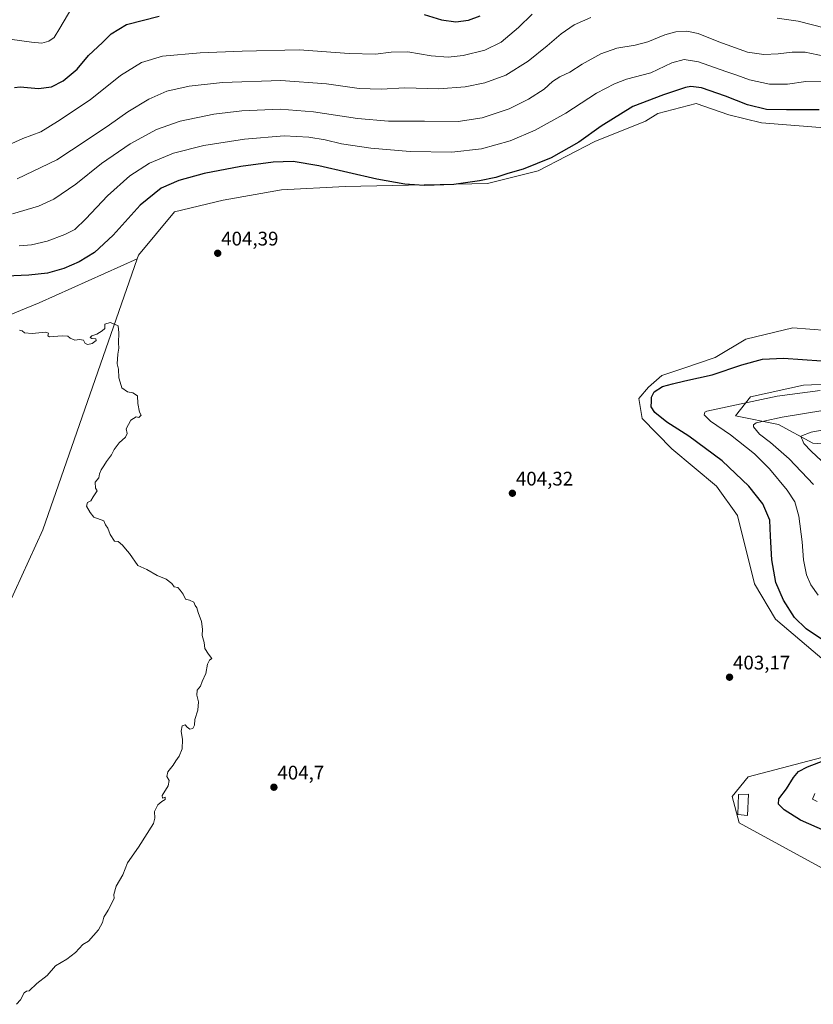
# Model space of a CAD drawing. Units: metres. Extents: x 611929 to 615411, y 4662238 to 4664606.
# Drawn here: x 612593 to 612997, y 4662528 to 4663029 of the extents above; entities that cross this region are included whole.
import ezdxf
from ezdxf.enums import TextEntityAlignment as Align

# ---------------------------------------------------------------- set-up
doc = ezdxf.new("R2010")
doc.units = ezdxf.units.M
doc.header["$MEASUREMENT"] = 0
for name, color, linetype, lineweight in [('Arbolado forestal CxS', 92, 'Continuous', 0), ('Carátula', 7, 'Continuous', 5), ('Cultivos herbáceos CxS', 92, 'Continuous', 0), ('Curva de nivel maestra', 36, 'Continuous', 30), ('Curva de nivel normal', 36, 'Continuous', 0), ('Edificación', 1, 'Continuous', 13), ('Edificación Cxs', 1, 'Continuous', 13), ('Punto de cota en terreno', 7, 'Continuous', 0), ('Rótulo de punto de cota en terreno', 19, 'Continuous', 0)]:
    doc.layers.add(name, color=color, linetype=linetype, lineweight=lineweight)
doc.styles.add('Arial', font='txt', dxfattribs={"height": 0.2})

# ---------------------------------------------------------------- blocks, each defined once
blk = doc.blocks.new('*U154')
at = {"layer": 'Cultivos herbáceos CxS', "color": 92, "linetype": 'Continuous', "lineweight": 0}
for points in [[(612533.76, 4662613.35, 405.8), (612605.11, 4662769.27, 405.4), (612653.09, 4662907.23, 404.43), (612653.75, 4662909.01, 404.39), (612672.14, 4662931.17, 404.07), (612696.75, 4662936.99, 403.84), (612726.46, 4662942.34, 403.65), (612758.83, 4662943.96, 402.47), (612831.25, 4662945.52, 401.58), (612857.11, 4662952.03, 402.05), (612885.9, 4662966.88, 402.46), (612911.64, 4662977.19, 402.7), (612917.88, 4662981.19, 402.67), (612937.43, 4662986.23, 402.66), (612954.13, 4662980.38, 402.68), (612970.78, 4662976.44, 402.53), (613028.13, 4662971.83, 402.05)], [(613003.89, 4662870.73, 402.3), (612986.69, 4662872.11, 402.41), (612977.5, 4662869.88, 402.21), (612962.71, 4662866.3, 402.15), (612947.11, 4662856.93, 401.21), (612930.75, 4662851.35, 400.82), (612920.05, 4662847.85, 400.73), (612913.24, 4662841.93, 400), (612908.34, 4662836.06, 400.82), (612909.92, 4662825.95, 401.7), (612925.01, 4662810.53, 402.35), (612947.84, 4662791.53, 402.52), (612958.47, 4662776.6, 402.37), (612967.16, 4662741.93, 402.22), (612977.88, 4662723.83, 401.89), (613005.95, 4662699.91, 401.98)], [(613011.73, 4662656.26, 398.6), (612963.97, 4662643.74, 402.27), (612955.85, 4662633.6, 401.99), (612959.29, 4662620.31, 402.58), (613023.68, 4662585.16, 402.04)]]:
    blk.add_polyline3d(points, dxfattribs=at)
blk = doc.blocks.new('*U164')
at = {"layer": 'Curva de nivel normal', "color": 36, "linetype": 'Continuous', "lineweight": 0}
blk.add_polyline3d([(612588.2, 4663018.91, 370), (612599.24, 4663017.4, 370), (612604.58, 4663016.94, 370), (612608.16, 4663017.96, 370), (612610.76, 4663019.81, 370), (612613.76, 4663024.48, 370), (612621.44, 4663037.84, 370)], dxfattribs=at)
blk = doc.blocks.new('*U165')
at = {"layer": 'Curva de nivel normal', "color": 36, "linetype": 'Continuous', "lineweight": 0}
for points in [[(612997.14, 4662792.34, 390), (612984.83, 4662805.36, 390), (612975.26, 4662813.79, 390), (612969.76, 4662818, 390), (612966.64, 4662821.75, 390), (612966.61, 4662822.66, 390), (612967.97, 4662823.76, 390), (612971.97, 4662824.58, 390), (612981.3, 4662826.62, 390), (613002.96, 4662830.24, 390)], [(613002.51, 4663010.26, 390), (612992.96, 4663012.28, 390), (612986.24, 4663012.4, 390), (612979.16, 4663011.52, 390), (612971.9, 4663011.08, 390), (612963.66, 4663012.36, 390), (612949.03, 4663017.58, 390), (612938.56, 4663021.9, 390), (612932.74, 4663023.04, 390), (612927.04, 4663022.7, 390), (612921.54, 4663021.18, 390), (612912.82, 4663017.66, 390), (612906.43, 4663015.87, 390), (612897.1, 4663014.33, 390), (612888.91, 4663011.46, 390), (612879.51, 4663006.2, 390), (612873.18, 4663002.13, 390), (612868.04, 4662999.76, 390), (612864.37, 4662997.46, 390), (612860.06, 4662993.56, 390), (612852.17, 4662988.45, 390), (612842.28, 4662983.52, 390), (612828.62, 4662978.93, 390), (612816.32, 4662977.13, 390), (612799.33, 4662977.25, 390), (612780.99, 4662977.26, 390), (612765.1, 4662978.58, 390), (612742.74, 4662981.91, 390), (612725.79, 4662983.27, 390), (612706.38, 4662982.42, 390), (612691.99, 4662980.73, 390), (612674.88, 4662977.24, 390), (612662.89, 4662973.05, 390), (612649.47, 4662965.7, 390), (612634.88, 4662955.69, 390), (612621.81, 4662945.2, 390), (612610.68, 4662937.48, 390), (612602.94, 4662934.03, 390), (612589.71, 4662930.13, 390)]]:
    blk.add_polyline3d(points, dxfattribs=at)
blk = doc.blocks.new('*U167')
at = {"layer": 'Curva de nivel normal', "color": 36, "linetype": 'Continuous', "lineweight": 0}
blk.add_polyline3d([(612591.68, 4662527.93, 405), (612593.68, 4662530.25, 405), (612595.51, 4662533.84, 405), (612596.68, 4662534.65, 405), (612598.18, 4662534.86, 405), (612602.01, 4662538.58, 405), (612607.22, 4662542.65, 405), (612611.51, 4662547.43, 405), (612617.22, 4662550.86, 405), (612621.68, 4662554.24, 405), (612625.5, 4662558.39, 405), (612628.29, 4662560.08, 405), (612633.35, 4662565.86, 405), (612635.35, 4662569.53, 405), (612636.16, 4662572.19, 405), (612638.36, 4662575.86, 405), (612641.31, 4662581.74, 405), (612641.21, 4662583.73, 405), (612642.37, 4662588.08, 405), (612645.8, 4662593.86, 405), (612648.14, 4662599.86, 405), (612653.67, 4662607.85, 405), (612661.46, 4662619.98, 405), (612662.1, 4662622.68, 405), (612661.86, 4662625.98, 405), (612663.6, 4662629.43, 405), (612665.67, 4662631.18, 405), (612667.34, 4662632.1, 405), (612667.34, 4662633.3, 405), (612665.89, 4662632.85, 405), (612665.87, 4662634.16, 405), (612668.89, 4662639.07, 405), (612669.34, 4662641.85, 405), (612668.09, 4662643.85, 405), (612668.73, 4662646.18, 405), (612671.46, 4662649.52, 405), (612672.76, 4662651.85, 405), (612674.35, 4662654.18, 405), (612675.93, 4662657.98, 405), (612676.16, 4662662.59, 405), (612675.41, 4662666.92, 405), (612675.91, 4662669.54, 405), (612677.47, 4662670.12, 405), (612678.55, 4662668.85, 405), (612679.81, 4662667.99, 405), (612681.46, 4662668.18, 405), (612682.24, 4662669.92, 405), (612682.48, 4662672.79, 405), (612683.87, 4662677.58, 405), (612684.32, 4662681.76, 405), (612683.41, 4662685.16, 405), (612683.64, 4662687.76, 405), (612685.27, 4662689.85, 405), (612686.12, 4662692.18, 405), (612687.98, 4662696.17, 405), (612688.9, 4662701.06, 405), (612689.86, 4662703.06, 405), (612691.09, 4662703.81, 405), (612689.3, 4662706.13, 405), (612687.5, 4662709.01, 405), (612687.21, 4662712.05, 405), (612686.14, 4662715.64, 405), (612686.28, 4662718.79, 405), (612685.82, 4662722.66, 405), (612684.09, 4662727.26, 405), (612683.46, 4662729.63, 405), (612682.62, 4662730.8, 405), (612681.95, 4662732.45, 405), (612679.73, 4662733.57, 405), (612677.6, 4662734.1, 405), (612676.48, 4662736.65, 405), (612674.86, 4662738.7, 405), (612673.74, 4662739.91, 405), (612671.95, 4662740.24, 405), (612670.65, 4662741.94, 405), (612667.89, 4662744.17, 405), (612663.22, 4662746.06, 405), (612657.92, 4662749.08, 405), (612653.35, 4662751.18, 405), (612649.17, 4662757.34, 405), (612647.12, 4662759.62, 405), (612645.66, 4662761.5, 405), (612643.42, 4662763.39, 405), (612641.55, 4662763.58, 405), (612639.25, 4662766.88, 405), (612638.06, 4662770.1, 405), (612636.94, 4662771.94, 405), (612636.14, 4662773.84, 405), (612631.01, 4662775.84, 405), (612629.15, 4662778.17, 405), (612627.21, 4662781.42, 405), (612627.81, 4662783.16, 405), (612629.43, 4662784.08, 405), (612630.68, 4662786.16, 405), (612632.76, 4662789.16, 405), (612631.94, 4662790.5, 405), (612631.78, 4662793.5, 405), (612633.55, 4662795.83, 405), (612633.9, 4662797.83, 405), (612634.75, 4662799.83, 405), (612636.18, 4662801.83, 405), (612637.42, 4662804.16, 405), (612639.94, 4662807.5, 405), (612641.34, 4662810.16, 405), (612643.89, 4662813.62, 405), (612647.11, 4662816.42, 405), (612647.97, 4662818.25, 405), (612647.44, 4662820.72, 405), (612649.79, 4662825.06, 405), (612652.6, 4662826.76, 405), (612653.9, 4662826.4, 405), (612655.09, 4662827.58, 405), (612654.22, 4662829.16, 405), (612653.36, 4662833.66, 405), (612653.32, 4662837.43, 405), (612650.87, 4662839.03, 405), (612648.18, 4662839.51, 405), (612645.29, 4662841.63, 405), (612644.36, 4662844.38, 405), (612643.81, 4662846.64, 405), (612643.49, 4662850.98, 405), (612642.87, 4662853.69, 405), (612643.21, 4662858.65, 405), (612643.74, 4662861.75, 405), (612643.52, 4662864.5, 405), (612643.78, 4662869.49, 405), (612643.34, 4662873.12, 405), (612641.53, 4662873.94, 405), (612639.31, 4662874.86, 405), (612636.54, 4662873.95, 405), (612636.62, 4662872.91, 405), (612636.6, 4662871.82, 405), (612635.33, 4662870.5, 405), (612632.54, 4662868.86, 405), (612630.03, 4662868.03, 405), (612629.23, 4662867.2, 405), (612630.03, 4662866.62, 405), (612632, 4662866.44, 405), (612632.16, 4662865.62, 405), (612630.15, 4662864.1, 405), (612627.9, 4662863.57, 405), (612626.65, 4662864.17, 405), (612625.78, 4662865.87, 405), (612623.7, 4662866.18, 405), (612621.31, 4662865.87, 405), (612619.03, 4662866.84, 405), (612617.77, 4662867.91, 405), (612614.93, 4662868.07, 405), (612608.48, 4662867.52, 405), (612607.7, 4662867.98, 405), (612607.94, 4662869.34, 405), (612606.45, 4662869.82, 405), (612599.68, 4662869.15, 405), (612595.73, 4662869.53, 405), (612594.53, 4662870.53, 405), (612593.16, 4662870.91, 405)], dxfattribs=at)
blk = doc.blocks.new('*U169')
at = {"layer": 'Curva de nivel normal', "color": 36, "linetype": 'Continuous', "lineweight": 0}
blk.add_polyline3d([(612589.31, 4662965.92, 380), (612594.9, 4662968.39, 380), (612604.07, 4662971.87, 380), (612612.56, 4662977.12, 380), (612629.09, 4662988.08, 380), (612644.67, 4663000.44, 380), (612655.34, 4663007.12, 380), (612666, 4663010.28, 380), (612685.11, 4663011.99, 380), (612706.55, 4663012.76, 380), (612735.52, 4663013.56, 380), (612760.96, 4663011.64, 380), (612774.25, 4663011.28, 380), (612782.35, 4663012.38, 380), (612790.78, 4663012.49, 380), (612802.66, 4663010.5, 380), (612811.33, 4663009.79, 380), (612818.92, 4663010.62, 380), (612830.02, 4663013.38, 380), (612838.24, 4663017.49, 380), (612847.01, 4663024.86, 380), (612853.95, 4663031.71, 380)], dxfattribs=at)
blk = doc.blocks.new('*U171')
at = {"layer": 'Curva de nivel normal', "color": 36, "linetype": 'Continuous', "lineweight": 0}
for points in [[(612999.11, 4662631.14, 395), (612996.64, 4662632.31, 395), (612997.78, 4662635.12, 395)], [(612999.5, 4662736.04, 395), (612995.77, 4662741.32, 395), (612993.58, 4662746.51, 395), (612992.14, 4662754.02, 395), (612991.37, 4662763.24, 395), (612989.7, 4662776.19, 395), (612987.73, 4662783.5, 395), (612983.68, 4662789.5, 395), (612974.78, 4662800.33, 395), (612967.11, 4662807.95, 395), (612954.87, 4662817.72, 395), (612944.73, 4662824.65, 395), (612941.62, 4662827.76, 395), (612941.87, 4662829.11, 395), (612942.88, 4662829.66, 395), (612978.64, 4662837.4, 395), (613000.63, 4662840.26, 395)], [(613001.07, 4662997.57, 395), (612993.29, 4662997.44, 395), (612983.88, 4662996.04, 395), (612974.73, 4662995.98, 395), (612964.58, 4662998.28, 395), (612958.24, 4663000.65, 395), (612952.5, 4663002.54, 395), (612938.7, 4663007.38, 395), (612931.42, 4663008.6, 395), (612925.14, 4663006.89, 395), (612914.46, 4663001.81, 395), (612902.01, 4662998.61, 395), (612895.87, 4662996.28, 395), (612886.82, 4662991.48, 395), (612871.14, 4662981.26, 395), (612855.59, 4662972.58, 395), (612842.8, 4662967.15, 395), (612828.21, 4662963.18, 395), (612813.16, 4662961.46, 395), (612791.9, 4662961.72, 395), (612772, 4662963.48, 395), (612757.04, 4662965.66, 395), (612748.64, 4662967.68, 395), (612740.42, 4662969.1, 395), (612727.89, 4662969.7, 395), (612707.67, 4662968.09, 395), (612686.93, 4662964.82, 395), (612671.6, 4662961.03, 395), (612659.42, 4662955.82, 395), (612649.3, 4662949.44, 395), (612638.05, 4662939.22, 395), (612627.02, 4662927.49, 395), (612621.31, 4662922.17, 395), (612616.26, 4662919.51, 395), (612607.28, 4662916.25, 395), (612599.34, 4662914.36, 395), (612593, 4662913.86, 395)]]:
    blk.add_polyline3d(points, dxfattribs=at)
blk = doc.blocks.new('*U175')
at = {"layer": 'Curva de nivel normal', "color": 36, "linetype": 'Continuous', "lineweight": 0}
for points in [[(613016.65, 4662789.98, 385), (612995.94, 4662809.31, 385), (612992.22, 4662813.28, 385), (612990.71, 4662817.03, 385), (612995.89, 4662819.08, 385), (613007.96, 4662821.16, 385)], [(613017.14, 4663020.98, 385), (612989.3, 4663028.12, 385), (612978.6, 4663029.62, 385)], [(612883.82, 4663029.93, 385), (612875.47, 4663026.3, 385), (612868.71, 4663021.61, 385), (612861.74, 4663015.48, 385), (612852.03, 4663007.81, 385), (612840.6, 4663000.6, 385), (612829.91, 4662996.77, 385), (612819.86, 4662994.72, 385), (612806.46, 4662993.75, 385), (612789.22, 4662994.17, 385), (612777.19, 4662993.48, 385), (612766.06, 4662993.87, 385), (612749.39, 4662996.2, 385), (612726.1, 4662997.9, 385), (612696.42, 4662996.9, 385), (612679.45, 4662995.06, 385), (612668.24, 4662992.44, 385), (612659, 4662988.36, 385), (612648.34, 4662982.05, 385), (612638.94, 4662975.4, 385), (612627.07, 4662967.39, 385), (612612.28, 4662957.49, 385), (612592.01, 4662947.89, 385)]]:
    blk.add_polyline3d(points, dxfattribs=at)
blk = doc.blocks.new('*U177')
at = {"layer": 'Curva de nivel maestra', "color": 36, "linetype": 'Continuous', "lineweight": 30}
for points in [[(612590.65, 4662994.29, 375), (612593.51, 4662994.77, 375), (612602.89, 4662993.78, 375), (612609.54, 4662994.68, 375), (612615.37, 4662997.69, 375), (612622.55, 4663003.77, 375), (612628.35, 4663010.56, 375), (612635.39, 4663017.25, 375), (612639.91, 4663021.64, 375), (612647.67, 4663026.44, 375), (612664.2, 4663030.66, 375)], [(612799.02, 4663031.42, 375), (612807.95, 4663028.75, 375), (612815.21, 4663027.79, 375), (612821.6, 4663028.59, 375), (612827.5, 4663030.74, 375)]]:
    blk.add_polyline3d(points, dxfattribs=at)
blk = doc.blocks.new('*U178')
at = {"layer": 'Curva de nivel maestra', "color": 36, "linetype": 'Continuous', "lineweight": 30}
for points in [[(613003.27, 4662616.04, 400), (612990.57, 4662621.68, 400), (612982.26, 4662626.86, 400), (612979.39, 4662629.78, 400), (612979.6, 4662632.45, 400), (612983.4, 4662637.58, 400), (612986.96, 4662643.26, 400), (612989.59, 4662646.44, 400), (612994.11, 4662648.78, 400), (613005.67, 4662653.15, 400)], [(613001.18, 4662713.63, 400), (612993.51, 4662718.92, 400), (612987.54, 4662724.76, 400), (612981.94, 4662733.54, 400), (612978.05, 4662742.6, 400), (612975.89, 4662754.09, 400), (612975.3, 4662766.16, 400), (612974.95, 4662774.29, 400), (612971.32, 4662782.52, 400), (612964.31, 4662791.48, 400), (612950.74, 4662804.42, 400), (612933.74, 4662817.02, 400), (612922.6, 4662824.07, 400), (612916.46, 4662829, 400), (612914.6, 4662831.98, 400), (612914.68, 4662834.76, 400), (612914.66, 4662836.85, 400), (612916.02, 4662839.54, 400), (612920.39, 4662842.2, 400), (612925.42, 4662843.62, 400), (612931.64, 4662845.19, 400), (612945.64, 4662848.14, 400), (612960.64, 4662853.28, 400), (612971.2, 4662856.12, 400), (612981.88, 4662856.66, 400), (613001.19, 4662855.35, 400)], [(613000, 4662982.99, 400), (612983.41, 4662983, 400), (612973.31, 4662983.24, 400), (612963.54, 4662985.55, 400), (612952.42, 4662989.89, 400), (612940.2, 4662994.14, 400), (612934.73, 4662994.85, 400), (612932.1, 4662994.39, 400), (612920.88, 4662990.59, 400), (612905.32, 4662984.76, 400), (612889.15, 4662974.66, 400), (612877.72, 4662966.54, 400), (612863.7, 4662958.55, 400), (612849.37, 4662952.78, 400), (612841.65, 4662950.62, 400), (612835.5, 4662948.65, 400), (612827.17, 4662946.8, 400), (612814.22, 4662945.05, 400), (612799.05, 4662944.48, 400), (612789.27, 4662945.17, 400), (612774.92, 4662947.75, 400), (612745.41, 4662954.57, 400), (612732.44, 4662956.73, 400), (612722.28, 4662956.34, 400), (612705.73, 4662954.12, 400), (612687.1, 4662950.53, 400), (612674.34, 4662947.09, 400), (612665.34, 4662943.14, 400), (612654.67, 4662934.52, 400), (612640.92, 4662919.25, 400), (612631.32, 4662910.34, 400), (612623.59, 4662905.63, 400), (612615.68, 4662902.21, 400), (612607.48, 4662899.98, 400), (612597.89, 4662898.83, 400), (612586.48, 4662898.3, 400)]]:
    blk.add_polyline3d(points, dxfattribs=at)
blk = doc.blocks.new('5PATER')
at = {"layer": 'Carátula', "linetype": 'Continuous', "lineweight": 5}
h = blk.add_hatch(color=250, dxfattribs=at)
edge = h.paths.add_edge_path()
edge.add_ellipse((0, 0.01), major_axis=(-1.33, -1.34), ratio=0.999422, start_angle=0, end_angle=360)

msp = doc.modelspace()

# ---------------------------------------------------------------- linework, layer by layer
at = {"layer": 'Arbolado forestal CxS', "color": 92, "linetype": 'Continuous', "lineweight": 0}
for points in [[(613028.13, 4662971.83, 402.05), (612970.78, 4662976.44, 402.53), (612954.13, 4662980.38, 402.68), (612937.43, 4662986.23, 402.66), (612917.88, 4662981.19, 402.67), (612911.64, 4662977.19, 402.7), (612885.9, 4662966.88, 402.46), (612857.11, 4662952.03, 402.05), (612831.25, 4662945.52, 401.58), (612758.83, 4662943.96, 402.47), (612726.46, 4662942.34, 403.65), (612696.75, 4662936.99, 403.84), (612672.14, 4662931.17, 404.07), (612653.75, 4662909.01, 404.39), (612653.09, 4662907.23, 404.43), (612603.29, 4662884.74, 404.44), (612549.02, 4662862.63, 405.29)], [(613107.11, 4662966.61, 399.32), (613028.13, 4662971.83, 402.05), (612970.78, 4662976.44, 402.53), (612954.13, 4662980.38, 402.68), (612937.43, 4662986.23, 402.66), (612917.88, 4662981.19, 402.67), (612911.64, 4662977.19, 402.7), (612885.9, 4662966.88, 402.46), (612857.11, 4662952.03, 402.05), (612831.25, 4662945.52, 401.58), (612758.83, 4662943.96, 402.47), (612726.46, 4662942.34, 403.65), (612696.75, 4662936.99, 403.84), (612672.14, 4662931.17, 404.07), (612653.75, 4662909.01, 404.39), (612653.09, 4662907.23, 404.43)], [(612653.09, 4662907.23, 404.43), (612605.11, 4662769.27, 405.4), (612533.76, 4662613.35, 405.8), (612472.4, 4662624.64, 406.11), (612433.22, 4662638.06, 406.54), (612398.94, 4662657.34, 406.96), (612379.61, 4662665.65, 407.1), (612355.13, 4662676.34, 407.28), (612280.13, 4662672.7, 407.65), (612254.85, 4662671.39, 407.81), (612246.11, 4662666.04, 407.8), (612237.02, 4662651.79, 407.86), (612226.34, 4662626.69, 407.68)], [(612653.09, 4662907.23, 404.43), (612603.29, 4662884.74, 404.44), (612549.02, 4662862.63, 405.29), (612496.93, 4662840.72, 405.54), (612447.27, 4662822.7, 405.76), (612407.35, 4662818.31, 406.07)], [(612653.09, 4662907.23, 404.43), (612603.29, 4662884.74, 404.44), (612549.02, 4662862.63, 405.29), (612496.93, 4662840.72, 405.54), (612447.27, 4662822.7, 405.76), (612407.35, 4662818.31, 406.07)], [(612549.02, 4662862.63, 405.29), (612603.29, 4662884.74, 404.44), (612653.09, 4662907.23, 404.43), (612605.11, 4662769.27, 405.4), (612533.76, 4662613.35, 405.8)], [(613005.95, 4662699.91, 401.98), (612977.88, 4662723.83, 401.89), (612967.16, 4662741.93, 402.22), (612958.47, 4662776.6, 402.37), (612947.84, 4662791.53, 402.52), (612925.01, 4662810.53, 402.35), (612909.92, 4662825.95, 401.7), (612908.34, 4662836.06, 400.82), (612913.24, 4662841.93, 400), (612920.05, 4662847.85, 400.73), (612930.75, 4662851.35, 400.82), (612947.11, 4662856.93, 401.21), (612962.71, 4662866.3, 402.15), (612977.5, 4662869.88, 402.21), (612986.69, 4662872.11, 402.41), (613003.89, 4662870.73, 402.3)], [(613003.89, 4662870.73, 402.3), (612986.69, 4662872.11, 402.41), (612977.5, 4662869.88, 402.21), (612962.71, 4662866.3, 402.15), (612947.11, 4662856.93, 401.21), (612930.75, 4662851.35, 400.82), (612920.05, 4662847.85, 400.73), (612913.24, 4662841.93, 400), (612908.34, 4662836.06, 400.82), (612909.92, 4662825.95, 401.7), (612925.01, 4662810.53, 402.35), (612947.84, 4662791.53, 402.52), (612958.47, 4662776.6, 402.37), (612967.16, 4662741.93, 402.22), (612977.88, 4662723.83, 401.89), (613005.95, 4662699.91, 401.98)], [(613010.13, 4662812.47, 379.74), (612996.75, 4662813.34, 383.26), (612979.29, 4662822.97, 387.16), (612957.55, 4662827.39, 391.17), (612965.14, 4662837.03, 394.65), (612992.07, 4662842.89, 395.25), (613008.54, 4662843.55, 394.61)], [(613008.54, 4662843.55, 394.61), (612992.07, 4662842.89, 395.25), (612965.14, 4662837.03, 394.65), (612957.55, 4662827.39, 391.17), (612979.29, 4662822.97, 387.16), (612996.75, 4662813.34, 383.26), (613010.13, 4662812.47, 379.74)], [(613008.54, 4662843.55, 394.61), (612992.07, 4662842.89, 395.25), (612965.14, 4662837.03, 394.65), (612957.55, 4662827.39, 391.17), (612979.29, 4662822.97, 387.16), (612996.75, 4662813.34, 383.26), (613010.13, 4662812.47, 379.74)], [(613008.54, 4662843.55, 394.61), (612992.07, 4662842.89, 395.25), (612965.14, 4662837.03, 394.65), (612957.55, 4662827.39, 391.17), (612979.29, 4662822.97, 387.16), (612996.75, 4662813.34, 383.26), (613010.13, 4662812.47, 379.74)], [(613023.68, 4662585.16, 402.04), (612959.29, 4662620.31, 402.58), (612955.85, 4662633.6, 401.99), (612963.97, 4662643.74, 402.27), (613011.73, 4662656.26, 398.6)], [(613011.73, 4662656.26, 398.6), (612963.97, 4662643.74, 402.27), (612955.85, 4662633.6, 401.99), (612959.29, 4662620.31, 402.58), (613023.68, 4662585.16, 402.04)]]:
    msp.add_polyline3d(points, dxfattribs=at)
at = {"layer": 'Cultivos herbáceos CxS', "color": 92, "linetype": 'Continuous', "lineweight": 0}
for points in [[(613107.11, 4662966.61, 399.32), (613028.13, 4662971.83, 402.05), (612970.78, 4662976.44, 402.53), (612954.13, 4662980.38, 402.68), (612937.43, 4662986.23, 402.66), (612917.88, 4662981.19, 402.67), (612911.64, 4662977.19, 402.7), (612885.9, 4662966.88, 402.46), (612857.11, 4662952.03, 402.05), (612831.25, 4662945.52, 401.58), (612758.83, 4662943.96, 402.47), (612726.46, 4662942.34, 403.65), (612696.75, 4662936.99, 403.84), (612672.14, 4662931.17, 404.07), (612653.75, 4662909.01, 404.39), (612653.09, 4662907.23, 404.43)], [(612653.09, 4662907.23, 404.43), (612605.11, 4662769.27, 405.4), (612533.76, 4662613.35, 405.8), (612472.4, 4662624.64, 406.11), (612433.22, 4662638.06, 406.54), (612398.94, 4662657.34, 406.96), (612379.61, 4662665.65, 407.1), (612355.13, 4662676.34, 407.28), (612280.13, 4662672.7, 407.65), (612254.85, 4662671.39, 407.81), (612246.11, 4662666.04, 407.8), (612237.02, 4662651.79, 407.86), (612226.34, 4662626.69, 407.68)], [(613003.89, 4662870.73, 402.3), (612986.69, 4662872.11, 402.41), (612977.5, 4662869.88, 402.21), (612962.71, 4662866.3, 402.15), (612947.11, 4662856.93, 401.21), (612930.75, 4662851.35, 400.82), (612920.05, 4662847.85, 400.73), (612913.24, 4662841.93, 400), (612908.34, 4662836.06, 400.82), (612909.92, 4662825.95, 401.7), (612925.01, 4662810.53, 402.35), (612947.84, 4662791.53, 402.52), (612958.47, 4662776.6, 402.37), (612967.16, 4662741.93, 402.22), (612977.88, 4662723.83, 401.89), (613005.95, 4662699.91, 401.98)], [(613011.73, 4662656.26, 398.6), (612963.97, 4662643.74, 402.27), (612955.85, 4662633.6, 401.99), (612959.29, 4662620.31, 402.58), (613023.68, 4662585.16, 402.04)]]:
    msp.add_polyline3d(points, dxfattribs=at)
at = {"layer": 'Edificación', "color": 1, "linetype": 'Continuous', "lineweight": 13}
msp.add_polyline3d([(612964.06, 4662634.76, 401.94), (612963.55, 4662623.96, 402.11), (612958.6, 4662624.44, 402.41), (612959.01, 4662634.71, 402.13), (612964.06, 4662634.76, 401.94)], dxfattribs=at)
at = {"layer": 'Edificación Cxs', "color": 1, "linetype": 'Continuous', "lineweight": 13}
msp.add_polyline3d([(612964.06, 4662634.76, 401.94), (612963.55, 4662623.96, 402.11), (612958.6, 4662624.44, 402.41), (612959.01, 4662634.71, 402.13), (612964.06, 4662634.76, 401.94)], close=True, dxfattribs=at)

# ---------------------------------------------------------------- block references
at = {"layer": 'Cultivos herbáceos CxS', "color": 92, "linetype": 'Continuous', "lineweight": 0}
msp.add_blockref('*U154', (0, 0), dxfattribs=at)
at = {"layer": 'Curva de nivel maestra', "color": 36, "linetype": 'Continuous', "lineweight": 30}
for name in ['*U177', '*U178']:
    msp.add_blockref(name, (0, 0), dxfattribs=at)
at = {"layer": 'Curva de nivel normal', "color": 36, "linetype": 'Continuous', "lineweight": 0}
for name in ['*U164', '*U169', '*U175', '*U165', '*U171', '*U167']:
    msp.add_blockref(name, (0, 0), dxfattribs=at)
at = {"layer": 'Punto de cota en terreno', "linetype": 'Continuous', "lineweight": 0}
for p in [(612694.04, 4662910.03, 404.39), (612843.97, 4662787.92, 404.32), (612954.44, 4662694.33, 403.17), (612722.64, 4662638.36, 404.7)]:
    msp.add_blockref('5PATER', p, dxfattribs=at)

# ---------------------------------------------------------------- texts
at = {"layer": 'Rótulo de punto de cota en terreno', "color": 19, "linetype": 'Continuous', "lineweight": 0, "style": 'Arial'}
for s, p in [('404,39', (612695.8, 4662911.79)), ('404,32', (612845.73, 4662789.68)), ('403,17', (612956.2, 4662696.09)), ('404,7', (612724.4, 4662640.12))]:
    msp.add_text(s, height=7, dxfattribs=at).set_placement(p, align=Align.BOTTOM_LEFT)

doc.saveas('drawing.dxf')
